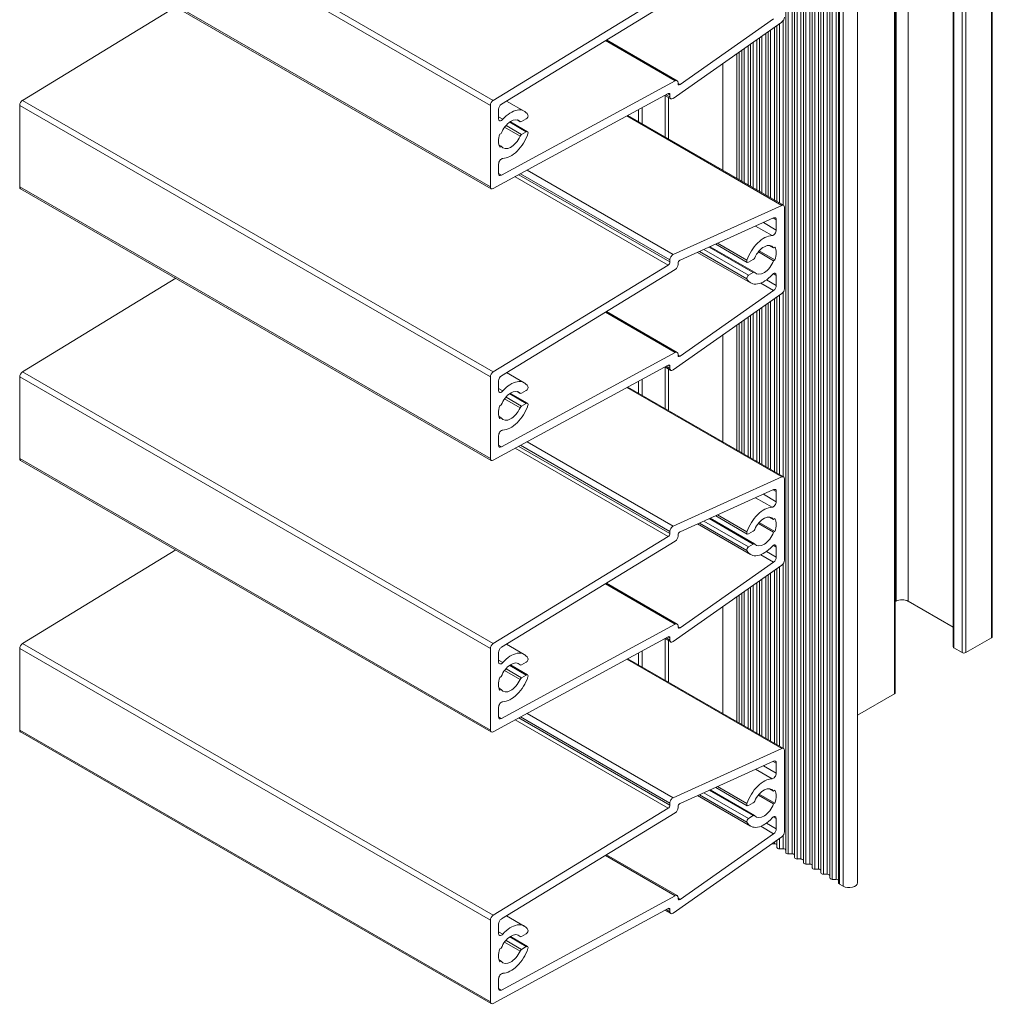
# Model space of a CAD drawing. Units: millimetres. Extents: x 132 to 590, y 150 to 513.
# Drawn here: x 473 to 590, y 293 to 411 of the extents above; entities that cross this region are included whole.
import ezdxf

# ---------------------------------------------------------------- set-up
doc = ezdxf.new("R2010")
doc.units = ezdxf.units.MM
doc.header["$LTSCALE"] = 1.5
doc.layers.add('Sichtbar schmal (ISO)', color=7, linetype='Continuous', lineweight=13)

msp = doc.modelspace()

# ---------------------------------------------------------------- linework, layer by layer
at = {"layer": 'Sichtbar schmal (ISO)', "color": 5}
for p, q in [((578.24, 341.5), (578.24, 504.8)), ((579.65, 341.5), (579.65, 504.8)), ((589.69, 337.09), (589.69, 500.39)), ((589.78, 337.22), (589.78, 500.52)), ((585.08, 335.99), (585.08, 499.29)), ((585.17, 335.87), (585.17, 499.17)), ((586.16, 335.3), (586.16, 498.6)), ((586.58, 335.3), (586.58, 498.6)), ((578.11, 330.48), (578.11, 493.78)), ((578.02, 330.36), (578.02, 493.66)), ((564.96, 311.54), (564.96, 474.84)), ((564.96, 311.27), (564.96, 474.57)), ((565.26, 311.1), (565.26, 474.4)), ((565.72, 311.1), (565.72, 474.4)), ((566.02, 310.93), (566.02, 474.23)), ((566.02, 310.66), (566.02, 473.96)), ((566.32, 310.49), (566.32, 473.79)), ((566.78, 310.49), (566.78, 473.79)), ((567.08, 310.31), (567.08, 473.61)), ((567.08, 310.05), (567.08, 473.35)), ((567.38, 309.88), (567.38, 473.18)), ((567.84, 309.88), (567.84, 473.18)), ((568.14, 309.7), (568.14, 473)), ((568.14, 309.44), (568.14, 472.74)), ((568.44, 309.27), (568.44, 472.56)), ((568.89, 309.27), (568.89, 472.56)), ((569.19, 309.09), (569.19, 472.39)), ((569.19, 308.83), (569.19, 472.13)), ((569.5, 308.65), (569.5, 471.95)), ((569.95, 308.65), (569.95, 471.95)), ((570.25, 308.48), (570.25, 471.78)), ((570.25, 308.22), (570.25, 471.52)), ((570.55, 308.04), (570.55, 471.34)), ((571.01, 308.04), (571.01, 471.34)), ((571.31, 307.87), (571.31, 471.17)), ((571.31, 307.6), (571.31, 470.9)), ((571.4, 307.48), (571.4, 470.78)), ((571.87, 307.21), (571.87, 470.51)), ((573.58, 307.62), (573.58, 470.92)), ((564.2, 389.38), (564.2, 410.93)), ((564.66, 389.11), (564.66, 411.31)), ((562.54, 390.33), (562.54, 409.77)), ((562.84, 390.16), (562.84, 409.98)), ((562.84, 390.16), (562.84, 409.98)), ((563.14, 389.99), (563.14, 410.19)), ((563.6, 389.72), (563.6, 410.51)), ((563.9, 389.55), (563.9, 410.72)), ((563.9, 389.55), (563.9, 410.72)), ((560.73, 391.38), (560.73, 408.49)), ((560.73, 391.38), (560.73, 408.49)), ((561.03, 391.21), (561.03, 408.7)), ((561.48, 390.94), (561.48, 409.02)), ((561.78, 390.77), (561.78, 409.23)), ((561.79, 390.77), (561.79, 409.24)), ((562.09, 390.6), (562.09, 409.45)), ((559.08, 392.33), (559.08, 407.34)), ((559.37, 392.17), (559.37, 407.54)), ((559.67, 391.99), (559.67, 407.75)), ((559.67, 391.99), (559.67, 407.75)), ((559.97, 391.82), (559.97, 407.96)), ((560.43, 391.56), (560.43, 408.28)), ((557.38, 393.32), (557.38, 406.14)), ((550.45, 397.32), (550.45, 402.3)), ((550.87, 397.07), (550.87, 402.05)), ((547.27, 399.15), (547.27, 400.59)), ((547.69, 398.91), (547.69, 400.82)), ((563.6, 357.06), (563.6, 377.85)), ((563.9, 356.89), (563.9, 378.06)), ((563.9, 356.89), (563.9, 378.06)), ((564.2, 356.72), (564.2, 378.27)), ((564.66, 356.45), (564.66, 378.65)), ((561.78, 358.11), (561.78, 376.58)), ((561.79, 358.11), (561.79, 376.58)), ((562.09, 357.94), (562.09, 376.79)), ((562.54, 357.67), (562.54, 377.11)), ((562.84, 357.5), (562.84, 377.32)), ((562.84, 357.5), (562.84, 377.32)), ((563.14, 357.33), (563.14, 377.53)), ((560.43, 358.9), (560.43, 375.62)), ((560.73, 358.72), (560.73, 375.83)), ((560.73, 358.72), (560.73, 375.83)), ((561.03, 358.55), (561.03, 376.04)), ((561.48, 358.28), (561.48, 376.36)), ((559.08, 359.67), (559.08, 374.68)), ((559.37, 359.51), (559.37, 374.88)), ((559.67, 359.33), (559.67, 375.09)), ((559.67, 359.33), (559.67, 375.09)), ((559.97, 359.16), (559.97, 375.3)), ((557.38, 360.66), (557.38, 373.48)), ((550.45, 364.66), (550.45, 369.64)), ((550.87, 364.41), (550.87, 369.39)), ((547.27, 366.49), (547.27, 367.93)), ((547.69, 366.25), (547.69, 368.16)), ((564.66, 323.79), (564.66, 345.99)), ((562.84, 324.84), (562.84, 344.66)), ((562.84, 324.84), (562.84, 344.66)), ((563.14, 324.67), (563.14, 344.87)), ((563.6, 324.4), (563.6, 345.19)), ((563.9, 324.23), (563.9, 345.4)), ((563.9, 324.23), (563.9, 345.4)), ((564.2, 324.06), (564.2, 345.61)), ((561.03, 325.89), (561.03, 343.38)), ((561.48, 325.63), (561.48, 343.7)), ((561.78, 325.45), (561.78, 343.92)), ((561.79, 325.45), (561.79, 343.92)), ((562.09, 325.28), (562.09, 344.13)), ((562.54, 325.01), (562.54, 344.45)), ((559.37, 326.85), (559.37, 342.22)), ((559.67, 326.67), (559.67, 342.43)), ((559.67, 326.67), (559.67, 342.43)), ((559.97, 326.5), (559.97, 342.64)), ((560.43, 326.24), (560.43, 342.96)), ((560.73, 326.06), (560.73, 343.17)), ((560.73, 326.06), (560.73, 343.17)), ((559.08, 327.01), (559.08, 342.02)), ((578.24, 341.5), (578.11, 341.43)), ((585.08, 338.37), (579.65, 341.5)), ((557.38, 328), (557.38, 340.82)), ((550.45, 332), (550.45, 336.98)), ((550.87, 331.75), (550.87, 336.73)), ((589.69, 337.09), (586.58, 335.3)), ((547.27, 333.83), (547.27, 335.27)), ((547.69, 333.59), (547.69, 335.5)), ((586.16, 335.3), (585.17, 335.87)), ((578.02, 330.36), (573.58, 327.79)), ((563.9, 312.15), (563.9, 312.74)), ((563.9, 311.88), (563.9, 312.74)), ((564.2, 311.71), (564.2, 312.95)), ((564.66, 311.71), (564.66, 313.33)), ((563.6, 312.32), (563.3, 312.32)), ((563.6, 312.32), (563.6, 312.53)), ((563.9, 311.88), (563.9, 312.15)), ((564.66, 311.71), (564.2, 311.71)), ((564.96, 311.27), (564.96, 311.54)), ((565.72, 311.1), (565.26, 311.1)), ((566.02, 310.66), (566.02, 310.93)), ((566.78, 310.49), (566.32, 310.49)), ((567.08, 310.05), (567.08, 310.31)), ((567.84, 309.88), (567.38, 309.88)), ((568.14, 309.44), (568.14, 309.7)), ((568.89, 309.27), (568.44, 309.27)), ((569.19, 308.83), (569.19, 309.09)), ((569.95, 308.65), (569.5, 308.65)), ((570.25, 308.22), (570.25, 308.48)), ((571.01, 308.04), (570.55, 308.04)), ((571.31, 307.6), (571.31, 307.87)), ((571.87, 307.21), (571.4, 307.48))]:
    msp.add_line(p, q, dxfattribs=at)
at = {"layer": 'Sichtbar schmal (ISO)', "color": 1}
for p, q in [((472.88, 433.77), (529.45, 401.11)), ((473.22, 434.37), (529.79, 401.71)), ((472.88, 423.97), (529.45, 391.31)), ((472.98, 423.74), (529.55, 391.08)), ((550.82, 414.57), (529.79, 401.71)), ((530.78, 401.26), (551.67, 414.03)), ((491.63, 412.97), (473.22, 401.71)), ((551.41, 401.95), (564.49, 411.13)), ((563.5, 411.5), (552.25, 403.61)), ((543.27, 408.89), (551.67, 404.04)), ((543.4, 408.98), (551.91, 404.06)), ((551.67, 404.04), (530.78, 392.7)), ((552.01, 403.71), (552.01, 403.83)), ((552.01, 403.74), (552.25, 403.61)), ((473.22, 401.71), (529.79, 369.05)), ((529.79, 391.1), (550.82, 402.52)), ((531.4, 401.63), (533.52, 400.41)), ((550.43, 402.31), (551.13, 401.9)), ((550.58, 402.39), (551.02, 402.13)), ((550.81, 402.51), (551.02, 402.39)), ((551.02, 402.39), (551.02, 402.13)), ((472.88, 401.11), (472.88, 391.31)), ((472.88, 401.11), (529.45, 368.45)), ((529.45, 401.11), (529.45, 391.31)), ((530.44, 399.5), (530.44, 400.65)), ((530.44, 399.72), (530.94, 399.43)), ((531.77, 399.09), (533.77, 397.93)), ((531.85, 399.14), (533.92, 397.94)), ((532.67, 399.36), (533.05, 399.14)), ((532.68, 399.35), (533.03, 399.16)), ((533.2, 399.15), (533.77, 399.48)), ((545.87, 399.83), (564.49, 389.08)), ((545.98, 399.89), (564.7, 389.09)), ((531.16, 398.47), (533.03, 397.39)), ((531.33, 398.68), (533.2, 397.6)), ((533.77, 397.93), (533.2, 397.6)), ((530.6, 397.65), (530.76, 397.74)), ((530.49, 396.34), (530.76, 396.19)), ((530.76, 396.19), (530.6, 396.1)), ((530.44, 392.91), (530.44, 394.06)), ((533.86, 393.31), (551.41, 383.17)), ((530.44, 392.9), (530.78, 392.7)), ((532.43, 392.53), (550.82, 381.91)), ((532.86, 392.76), (551.02, 382.28)), ((533.09, 392.89), (551.02, 382.54)), ((472.88, 391.31), (529.45, 358.65)), ((472.98, 391.08), (529.55, 358.42)), ((564.49, 389.08), (551.41, 383.17)), ((564.8, 379.06), (564.8, 388.86)), ((552.25, 382.48), (563.5, 387.57)), ((563.46, 387.55), (563.81, 387.34)), ((563.81, 387.34), (563.81, 386.11)), ((561.33, 386.59), (563.31, 385.45)), ((562.26, 387.01), (563.81, 386.11)), ((555.12, 383.78), (560.48, 380.69)), ((555.76, 384.07), (561.05, 381.02)), ((555.86, 384.11), (561.2, 381.03)), ((556.53, 384.42), (560.33, 382.22)), ((556.75, 384.52), (560.29, 382.48)), ((561.76, 383.61), (563.65, 382.52)), ((563, 384.26), (563.49, 383.98)), ((563.49, 383.98), (563.65, 384.07)), ((551.02, 382.54), (551.02, 382.28)), ((554.36, 383.43), (560.73, 379.76)), ((554.57, 383.53), (560.29, 380.23)), ((560.48, 382.24), (561.05, 382.57)), ((561.66, 383.49), (563.49, 382.43)), ((563.65, 382.52), (563.49, 382.43)), ((550.82, 381.91), (529.79, 369.05)), ((530.78, 368.6), (551.67, 381.37)), ((552.01, 381.98), (552.01, 382.1)), ((491.63, 380.31), (473.22, 369.05)), ((561.05, 381.02), (560.48, 380.69)), ((562.63, 380.12), (563.81, 379.43)), ((563.46, 380.87), (563.81, 380.66)), ((563.81, 380.66), (563.81, 379.43)), ((561.95, 379.74), (563.5, 378.84)), ((551.41, 369.29), (564.49, 378.47)), ((563.5, 378.84), (552.25, 370.95)), ((543.27, 376.23), (551.67, 371.38)), ((543.4, 376.32), (551.91, 371.4)), ((551.67, 371.38), (530.78, 360.04)), ((552.01, 371.05), (552.01, 371.17)), ((552.01, 371.08), (552.25, 370.95)), ((529.79, 358.44), (550.82, 369.86)), ((550.43, 369.65), (551.13, 369.24)), ((550.58, 369.73), (551.02, 369.47)), ((550.81, 369.86), (551.02, 369.73)), ((551.02, 369.73), (551.02, 369.47)), ((472.88, 368.45), (472.88, 358.65)), ((472.88, 368.45), (529.45, 335.79)), ((473.22, 369.05), (529.79, 336.39)), ((529.45, 368.45), (529.45, 358.65)), ((531.4, 368.97), (533.52, 367.75)), ((530.44, 366.84), (530.44, 367.99)), ((530.44, 367.06), (530.94, 366.77)), ((545.87, 367.17), (564.49, 356.42)), ((545.98, 367.23), (564.7, 356.43)), ((531.33, 366.02), (533.2, 364.94)), ((531.77, 366.43), (533.77, 365.27)), ((531.85, 366.48), (533.92, 365.28)), ((532.67, 366.7), (533.05, 366.48)), ((532.68, 366.69), (533.03, 366.5)), ((533.2, 366.49), (533.77, 366.82)), ((530.6, 364.99), (530.76, 365.08)), ((531.16, 365.81), (533.03, 364.73)), ((533.77, 365.27), (533.2, 364.94)), ((530.49, 363.68), (530.76, 363.53)), ((530.76, 363.53), (530.6, 363.44)), ((530.44, 360.25), (530.44, 361.4)), ((530.44, 360.24), (530.78, 360.04)), ((532.86, 360.1), (551.02, 349.62)), ((533.09, 360.23), (551.02, 349.88)), ((533.86, 360.65), (551.41, 350.51)), ((532.43, 359.87), (550.82, 349.25)), ((472.88, 358.65), (529.45, 325.99)), ((472.98, 358.42), (529.55, 325.76)), ((564.49, 356.42), (551.41, 350.51)), ((564.8, 346.4), (564.8, 356.2)), ((552.25, 349.82), (563.5, 354.91)), ((562.26, 354.35), (563.81, 353.45)), ((563.46, 354.89), (563.81, 354.68)), ((563.81, 354.68), (563.81, 353.45)), ((561.33, 353.93), (563.31, 352.79)), ((556.53, 351.76), (560.33, 349.56)), ((556.75, 351.86), (560.29, 349.82)), ((554.36, 350.78), (560.73, 347.1)), ((554.57, 350.87), (560.29, 347.57)), ((555.12, 351.12), (560.48, 348.03)), ((555.76, 351.41), (561.05, 348.36)), ((555.86, 351.45), (561.2, 348.37)), ((561.66, 350.83), (563.49, 349.77)), ((561.76, 350.95), (563.65, 349.86)), ((563, 351.6), (563.49, 351.32)), ((563.49, 351.32), (563.65, 351.41)), ((551.02, 349.88), (551.02, 349.62)), ((552.01, 349.32), (552.01, 349.44)), ((560.48, 349.58), (561.05, 349.91)), ((563.65, 349.86), (563.49, 349.77)), ((550.82, 349.25), (529.79, 336.39)), ((530.78, 335.94), (551.67, 348.71)), ((561.05, 348.36), (560.48, 348.03)), ((563.46, 348.21), (563.81, 348)), ((491.63, 347.65), (473.22, 336.39)), ((561.95, 347.08), (563.5, 346.18)), ((562.63, 347.46), (563.81, 346.77)), ((563.81, 348), (563.81, 346.77)), ((551.41, 336.63), (564.49, 345.81)), ((563.5, 346.18), (552.25, 338.29)), ((543.27, 343.57), (551.67, 338.72)), ((543.4, 343.66), (551.91, 338.74)), ((551.67, 338.72), (530.78, 327.38)), ((552.01, 338.39), (552.01, 338.51)), ((552.01, 338.42), (552.25, 338.29)), ((473.22, 336.39), (529.79, 303.73)), ((529.79, 325.78), (550.82, 337.2)), ((531.4, 336.31), (533.52, 335.09)), ((550.43, 336.99), (551.13, 336.58)), ((550.58, 337.07), (551.02, 336.81)), ((550.81, 337.2), (551.02, 337.07)), ((551.02, 337.07), (551.02, 336.81)), ((472.88, 335.79), (472.88, 325.99)), ((472.88, 335.79), (529.45, 303.13)), ((529.45, 335.79), (529.45, 325.99)), ((530.44, 334.18), (530.44, 335.33)), ((530.44, 334.4), (530.94, 334.11)), ((532.67, 334.04), (533.05, 333.82)), ((532.68, 334.03), (533.03, 333.84)), ((533.2, 333.83), (533.77, 334.16)), ((545.87, 334.51), (564.49, 323.76)), ((545.98, 334.57), (564.7, 323.77)), ((531.16, 333.15), (533.03, 332.07)), ((531.33, 333.36), (533.2, 332.28)), ((531.77, 333.77), (533.77, 332.61)), ((531.85, 333.82), (533.92, 332.62)), ((530.6, 332.33), (530.76, 332.42)), ((533.77, 332.61), (533.2, 332.28)), ((530.49, 331.02), (530.76, 330.87)), ((530.76, 330.87), (530.6, 330.78)), ((530.44, 327.59), (530.44, 328.74)), ((533.86, 327.99), (551.41, 317.85)), ((530.44, 327.58), (530.78, 327.38)), ((532.43, 327.21), (550.82, 316.59)), ((532.86, 327.45), (551.02, 316.96)), ((533.09, 327.57), (551.02, 317.22)), ((472.88, 325.99), (529.45, 293.33)), ((472.98, 325.76), (529.55, 293.1)), ((564.49, 323.76), (551.41, 317.85)), ((564.8, 313.74), (564.8, 323.54)), ((552.25, 317.16), (563.5, 322.25)), ((563.46, 322.23), (563.81, 322.03)), ((561.33, 321.27), (563.31, 320.13)), ((562.26, 321.69), (563.81, 320.79)), ((563.81, 322.03), (563.81, 320.79)), ((555.76, 318.75), (561.05, 315.7)), ((555.86, 318.79), (561.2, 315.71)), ((556.53, 319.1), (560.33, 316.9)), ((556.75, 319.2), (560.29, 317.16)), ((563, 318.94), (563.49, 318.66)), ((563.49, 318.66), (563.65, 318.75)), ((554.36, 318.12), (560.73, 314.44)), ((554.57, 318.21), (560.29, 314.91)), ((555.12, 318.46), (560.48, 315.37)), ((561.66, 318.17), (563.49, 317.11)), ((561.76, 318.29), (563.65, 317.2)), ((550.82, 316.59), (529.79, 303.73)), ((551.02, 317.22), (551.02, 316.96)), ((552.01, 316.66), (552.01, 316.78)), ((560.48, 316.92), (561.05, 317.25)), ((563.65, 317.2), (563.49, 317.11)), ((530.78, 303.28), (551.67, 316.05)), ((561.05, 315.7), (560.48, 315.37)), ((563.46, 315.55), (563.81, 315.35)), ((563.81, 315.35), (563.81, 314.11)), ((561.95, 314.42), (563.5, 313.52)), ((562.63, 314.8), (563.81, 314.11)), ((551.41, 303.97), (564.49, 313.15)), ((563.5, 313.52), (552.25, 305.63)), ((543.27, 310.91), (551.67, 306.06)), ((543.4, 311), (551.91, 306.08)), ((551.67, 306.06), (530.78, 294.72)), ((552.01, 305.73), (552.01, 305.85)), ((552.01, 305.76), (552.25, 305.63)), ((529.79, 293.12), (550.82, 304.54)), ((550.43, 304.33), (551.13, 303.92)), ((550.58, 304.41), (551.02, 304.15)), ((550.81, 304.54), (551.02, 304.41)), ((551.02, 304.41), (551.02, 304.15)), ((529.45, 303.13), (529.45, 293.33)), ((531.4, 303.65), (533.52, 302.43)), ((530.44, 301.52), (530.44, 302.67)), ((530.44, 301.74), (530.94, 301.45)), ((531.77, 301.11), (533.77, 299.95)), ((531.85, 301.16), (533.92, 299.96)), ((532.67, 301.38), (533.05, 301.16)), ((532.68, 301.37), (533.03, 301.18)), ((533.2, 301.17), (533.77, 301.5)), ((530.6, 299.67), (530.76, 299.76)), ((531.16, 300.49), (533.03, 299.41)), ((531.33, 300.7), (533.2, 299.62)), ((533.77, 299.95), (533.2, 299.62)), ((530.49, 298.36), (530.76, 298.21)), ((530.76, 298.21), (530.6, 298.12)), ((530.44, 294.93), (530.44, 296.08)), ((530.44, 294.92), (530.78, 294.72))]:
    msp.add_line(p, q, dxfattribs=at)
for centre, major_axis, start_param, end_param in [((564.45, 411.52), (0.25, 0.433), 4.034681, 5.497787), ((551.66, 403.63), (0.25, 0.433), 5.497787, 7.038931), ((550.81, 402.27), (0.15, 0.26), 5.497787, 7.038931), ((552.22, 403.84), (-0.15, -0.26), 5.497787, 7.176273), ((473.23, 401.31), (-0.25, -0.433), 3.956643, 5.497787), ((529.8, 401.31), (-0.25, -0.433), 3.956643, 5.497787), ((551.38, 402.34), (-0.25, -0.433), 5.497787, 7.176273), ((530.79, 400.85), (0.25, 0.433), 0.81505, 2.356194), ((531.92, 397.64), (1.6, 2.77), 5.943426, 7.515772), ((530.79, 399.71), (-0.25, -0.433), 5.497787, 7.515772), ((531.92, 397.64), (0.95, 1.65), 6.102082, 8.115781), ((533.2, 399.4), (-0.15, -0.26), 6.102082, 7.068583), ((533.77, 399.73), (0.15, 0.26), 3.926991, 5.943426), ((533.77, 397.68), (0.15, 0.26), 5.052148, 7.068583), ((531.92, 397.64), (-1.05, -1.82), 5.028354, 5.96722), ((531.92, 397.64), (-0.95, -1.65), 6.021386, 8.035085), ((531.92, 397.64), (-1.6, -2.77), 0.338209, 1.910556), ((533.2, 397.36), (-0.15, -0.26), 3.926991, 4.893492), ((530.79, 394.26), (0.25, 0.433), 0.338209, 2.356194), ((530.79, 393.11), (-0.25, -0.433), 5.497787, 7.038931), ((473.23, 391.51), (-0.25, -0.433), 5.497787, 6.283185), ((529.8, 391.51), (-0.25, -0.433), 5.497787, 7.038931), ((564.45, 388.66), (0.25, 0.433), 5.497787, 6.960894), ((563.46, 387.14), (0.25, 0.433), 5.497787, 6.960894), ((563.46, 385.91), (-0.25, -0.433), 0.338209, 2.356194), ((562.33, 382.53), (1.6, 2.77), 0.338209, 1.910556), ((562.33, 382.53), (0.95, 1.65), 6.021386, 8.035085), ((562.33, 382.53), (1.05, 1.82), 5.028354, 5.96722), ((551.38, 382.74), (-0.25, -0.433), 3.819301, 5.497787), ((552.22, 382.22), (0.15, 0.26), 0.677708, 2.356194), ((560.48, 382.48), (-0.15, -0.26), 5.052148, 7.068583), ((561.05, 382.81), (0.15, 0.26), 3.926991, 4.893492), ((562.33, 382.53), (-0.95, -1.65), 6.102082, 8.115781), ((550.81, 382.15), (-0.15, -0.26), 0.81505, 2.356194), ((551.66, 381.78), (0.25, 0.433), 3.956643, 5.497787), ((560.48, 380.44), (-0.15, -0.26), 3.926991, 5.943426), ((562.33, 382.53), (-1.6, -2.77), 5.943426, 7.515772), ((561.05, 380.77), (0.15, 0.26), 6.102082, 7.068583), ((563.46, 380.46), (0.25, 0.433), 5.497787, 7.515772), ((563.46, 379.23), (-0.25, -0.433), 0.893088, 2.356194), ((564.45, 378.86), (0.25, 0.433), 4.034681, 5.497787), ((551.66, 370.97), (0.25, 0.433), 5.497787, 7.038931), ((552.22, 371.18), (-0.15, -0.26), 5.497787, 7.176273), ((550.81, 369.61), (0.15, 0.26), 5.497787, 7.038931), ((551.38, 369.68), (-0.25, -0.433), 5.497787, 7.176273), ((473.23, 368.65), (-0.25, -0.433), 3.956643, 5.497787), ((529.8, 368.65), (-0.25, -0.433), 3.956643, 5.497787), ((530.79, 368.19), (0.25, 0.433), 0.81505, 2.356194), ((531.92, 364.98), (1.6, 2.77), 5.943426, 7.515772), ((533.77, 367.07), (0.15, 0.26), 3.926991, 5.943426), ((530.79, 367.05), (-0.25, -0.433), 5.497787, 7.515772), ((531.92, 364.98), (0.95, 1.65), 6.102082, 8.115781), ((533.2, 366.74), (-0.15, -0.26), 6.102082, 7.068583), ((531.92, 364.98), (-1.05, -1.82), 5.028354, 5.96722), ((531.92, 364.98), (-0.95, -1.65), 6.021386, 8.035085), ((531.92, 364.98), (-1.6, -2.77), 0.338209, 1.910556), ((533.2, 364.7), (-0.15, -0.26), 3.926991, 4.893492), ((533.77, 365.02), (0.15, 0.26), 5.052148, 7.068583), ((530.79, 361.6), (0.25, 0.433), 0.338209, 2.356194), ((530.79, 360.45), (-0.25, -0.433), 5.497787, 7.038931), ((473.23, 358.85), (-0.25, -0.433), 5.497787, 6.283185), ((529.8, 358.85), (-0.25, -0.433), 5.497787, 7.038931), ((564.45, 356), (0.25, 0.433), 5.497787, 6.960894), ((563.46, 354.48), (0.25, 0.433), 5.497787, 6.960894), ((563.46, 353.25), (-0.25, -0.433), 0.338209, 2.356194), ((562.33, 349.87), (1.6, 2.77), 0.338209, 1.910556), ((562.33, 349.87), (0.95, 1.65), 6.021386, 8.035085), ((551.38, 350.08), (-0.25, -0.433), 3.819301, 5.497787), ((562.33, 349.87), (1.05, 1.82), 5.028354, 5.96722), ((550.81, 349.49), (-0.15, -0.26), 0.81505, 2.356194), ((551.66, 349.12), (0.25, 0.433), 3.956643, 5.497787), ((552.22, 349.56), (0.15, 0.26), 0.677708, 2.356194), ((560.48, 349.82), (-0.15, -0.26), 5.052148, 7.068583), ((561.05, 350.15), (0.15, 0.26), 3.926991, 4.893492), ((562.33, 349.87), (-0.95, -1.65), 6.102082, 8.115781), ((562.33, 349.87), (-1.6, -2.77), 5.943426, 7.515772), ((561.05, 348.11), (0.15, 0.26), 6.102082, 7.068583), ((563.46, 347.8), (0.25, 0.433), 5.497787, 7.515772), ((560.48, 347.78), (-0.15, -0.26), 3.926991, 5.943426), ((563.46, 346.57), (-0.25, -0.433), 0.893088, 2.356194), ((564.45, 346.2), (0.25, 0.433), 4.034681, 5.497787), ((551.66, 338.31), (0.25, 0.433), 5.497787, 7.038931), ((552.22, 338.52), (-0.15, -0.26), 5.497787, 7.176273), ((473.23, 335.99), (-0.25, -0.433), 3.956643, 5.497787), ((529.8, 335.99), (-0.25, -0.433), 3.956643, 5.497787), ((550.81, 336.95), (0.15, 0.26), 5.497787, 7.038931), ((551.38, 337.02), (-0.25, -0.433), 5.497787, 7.176273), ((530.79, 335.53), (0.25, 0.433), 0.81505, 2.356194), ((531.92, 332.32), (1.6, 2.77), 5.943426, 7.515772), ((530.79, 334.39), (-0.25, -0.433), 5.497787, 7.515772), ((531.92, 332.32), (0.95, 1.65), 6.102082, 8.115781), ((533.77, 334.41), (0.15, 0.26), 3.926991, 5.943426), ((533.2, 334.08), (-0.15, -0.26), 6.102082, 7.068583), ((531.92, 332.32), (-1.05, -1.82), 5.028354, 5.96722), ((531.92, 332.32), (-0.95, -1.65), 6.021386, 8.035085), ((531.92, 332.32), (-1.6, -2.77), 0.338209, 1.910556), ((533.2, 332.04), (-0.15, -0.26), 3.926991, 4.893492), ((533.77, 332.36), (0.15, 0.26), 5.052148, 7.068583), ((530.79, 328.94), (0.25, 0.433), 0.338209, 2.356194), ((530.79, 327.79), (-0.25, -0.433), 5.497787, 7.038931), ((473.23, 326.19), (-0.25, -0.433), 5.497787, 6.283185), ((529.8, 326.19), (-0.25, -0.433), 5.497787, 7.038931), ((564.45, 323.34), (0.25, 0.433), 5.497787, 6.960894), ((563.46, 321.82), (0.25, 0.433), 5.497787, 6.960894), ((562.33, 317.21), (1.6, 2.77), 0.338209, 1.910556), ((563.46, 320.59), (-0.25, -0.433), 0.338209, 2.356194), ((562.33, 317.21), (0.95, 1.65), 6.021386, 8.035085), ((562.33, 317.21), (1.05, 1.82), 5.028354, 5.96722), ((551.38, 317.42), (-0.25, -0.433), 3.819301, 5.497787), ((561.05, 317.49), (0.15, 0.26), 3.926991, 4.893492), ((550.81, 316.83), (-0.15, -0.26), 0.81505, 2.356194), ((551.66, 316.46), (0.25, 0.433), 3.956643, 5.497787), ((552.22, 316.9), (0.15, 0.26), 0.677708, 2.356194), ((560.48, 317.16), (-0.15, -0.26), 5.052148, 7.068583), ((562.33, 317.21), (-0.95, -1.65), 6.102082, 8.115781), ((560.48, 315.12), (-0.15, -0.26), 3.926991, 5.943426), ((562.33, 317.21), (-1.6, -2.77), 5.943426, 7.515772), ((561.05, 315.45), (0.15, 0.26), 6.102082, 7.068583), ((563.46, 315.14), (0.25, 0.433), 5.497787, 7.515772), ((563.46, 313.91), (-0.25, -0.433), 0.893088, 2.356194), ((564.45, 313.54), (0.25, 0.433), 4.034681, 5.497787), ((551.66, 305.65), (0.25, 0.433), 5.497787, 7.038931), ((552.22, 305.86), (-0.15, -0.26), 5.497787, 7.176273), ((550.81, 304.29), (0.15, 0.26), 5.497787, 7.038931), ((529.8, 303.33), (-0.25, -0.433), 3.956643, 5.497787), ((530.79, 302.87), (0.25, 0.433), 0.81505, 2.356194), ((551.38, 304.36), (-0.25, -0.433), 5.497787, 7.176273), ((531.92, 299.66), (1.6, 2.77), 5.943426, 7.515772), ((533.77, 301.75), (0.15, 0.26), 3.926991, 5.943426), ((530.79, 301.73), (-0.25, -0.433), 5.497787, 7.515772), ((531.92, 299.66), (0.95, 1.65), 6.102082, 8.115781), ((533.2, 301.42), (-0.15, -0.26), 6.102082, 7.068583), ((531.92, 299.66), (-1.05, -1.82), 5.028354, 5.96722), ((531.92, 299.66), (-1.6, -2.77), 0.338209, 1.910556), ((533.2, 299.38), (-0.15, -0.26), 3.926991, 4.893492), ((533.77, 299.7), (0.15, 0.26), 5.052148, 7.068583), ((531.92, 299.66), (-0.95, -1.65), 6.021386, 8.035085), ((530.79, 296.28), (0.25, 0.433), 0.338209, 2.356194), ((530.79, 295.13), (-0.25, -0.433), 5.497787, 7.038931), ((529.8, 293.53), (-0.25, -0.433), 5.497787, 7.038931)]:
    msp.add_ellipse(centre, major_axis=major_axis, ratio=0.57735, start_param=start_param, end_param=end_param, dxfattribs=at)
at = {"layer": 'Sichtbar schmal (ISO)', "color": 5}
for centre, major_axis, start_param, end_param in [((578.94, 341.09), (-1, 0), 3.926991, 5.497787), ((589.48, 337.22), (0.3, 0), 5.497787, 6.283185), ((585.38, 335.99), (-0.3, 0), 0, 0.785398), ((586.37, 335.42), (-0.3, 0), 0.785398, 2.356194), ((577.81, 330.48), (0.3, 0), 5.497787, 6.283185), ((563.6, 312.15), (0.3, 0), 0.000727, 1.571612), ((564.2, 311.88), (-0.3, 0), 0.000727, 1.571612), ((564.66, 311.54), (0.3, 0), 0.000727, 1.571612), ((565.26, 311.27), (-0.3, 0), 0.000727, 1.571612), ((565.72, 310.93), (0.3, 0), 0.000727, 1.571612), ((566.32, 310.66), (-0.3, 0), 0.000727, 1.571612), ((566.78, 310.31), (0.3, 0), 0.000727, 1.571612), ((567.38, 310.05), (-0.3, 0), 0.000727, 1.571612), ((567.84, 309.7), (0.3, 0), 0.000727, 1.571612), ((568.44, 309.44), (-0.3, 0), 0.000727, 1.571612), ((568.89, 309.09), (0.3, 0), 0.000727, 1.571612), ((569.49, 308.83), (-0.3, 0), 0.000727, 1.571612), ((569.95, 308.48), (0.3, 0), 0.000727, 1.571612), ((570.55, 308.22), (-0.3, 0), 0.000727, 1.571612), ((571.01, 307.87), (0.3, 0), 0.001636, 1.571612), ((571.61, 307.61), (-0.3, 0), 0.054421, 0.785398), ((572.58, 307.62), (1, 0), 3.926991, 6.283185)]:
    msp.add_ellipse(centre, major_axis=major_axis, ratio=0.57735, start_param=start_param, end_param=end_param, dxfattribs=at)

doc.saveas('drawing.dxf')
